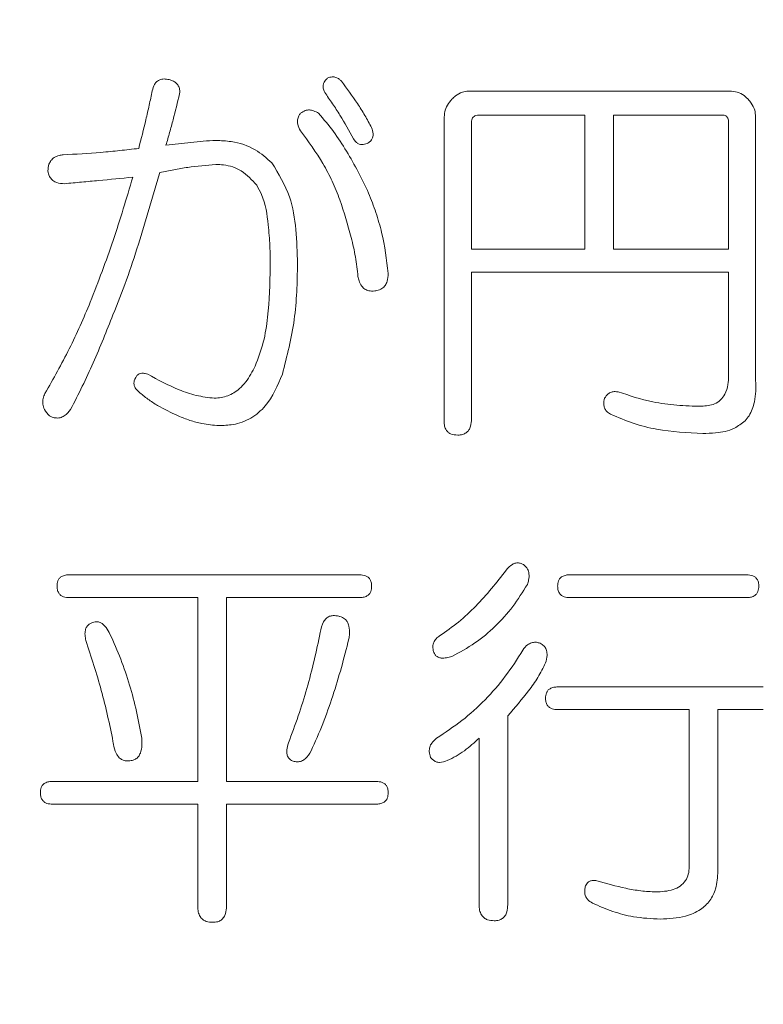
# Model space of a CAD drawing. Units: millimetres. Extents: x 6 to 589, y 9 to 411.
# Drawn here: x 188 to 189, y 128 to 130 of the extents above; entities that cross this region are included whole.
import ezdxf

# ---------------------------------------------------------------- set-up
doc = ezdxf.new("R2010")
doc.units = ezdxf.units.MM
doc.layers.add('SLD-0', color=179, linetype='Continuous')
doc.styles.add('SLDTEXTSTYLE0', font='TXT', dxfattribs={"width": 0.7, "bigfont": 'bigfont'})
doc.dimstyles.new('SLDDIMSTYLE1', dxfattribs={"dimtxt": 3.5, "dimasz": 4, "dimexe": 0, "dimexo": 0.0625, "dimgap": 0.875, "dimtad": 3, "dimdec": 1, "dimlfac": 5, "dimrnd": 1e-09, "dimzin": 12, "dimdsep": 46, "dimtxsty": 'SLDTEXTSTYLE0', "dimblk1": 'OPEN30', "dimblk2": 'OPEN30', "dimsah": 1, "dimcen": 0.09, "dimadec": 0, "dimazin": 3, "dimtfac": 1, "dimtdec": 1, "dimtofl": 0, "dimtmove": 0, "dimatfit": 3, "dimldrblk": 'OPEN30', "dimfxl": 1, "dimfrac": 2, "dimtolj": 1, "dimtzin": 12, "dimarcsym": 0})
doc.dimstyles.new('SLDDIMSTYLE2', dxfattribs={"dimtxt": 3.5, "dimasz": 4, "dimexe": 0, "dimexo": 0.0625, "dimgap": 0.875, "dimtad": 3, "dimlfac": 5, "dimrnd": 1e-09, "dimzin": 12, "dimdsep": 46, "dimtxsty": 'SLDTEXTSTYLE0', "dimblk1": 'OPEN30', "dimblk2": 'OPEN30', "dimsah": 1, "dimcen": 0.09, "dimadec": 0, "dimazin": 3, "dimtfac": 1, "dimtofl": 0, "dimtmove": 0, "dimatfit": 3, "dimldrblk": 'OPEN30', "dimfxl": 1, "dimfrac": 2, "dimtolj": 1, "dimtzin": 12, "dimarcsym": 0})

# ---------------------------------------------------------------- blocks, each defined once
blk = doc.blocks.new('_OPEN30')
at = {"color": 0, "linetype": 'ByBlock', "lineweight": -2}
for p, q in [((-1, 0.267949), (0, 0)), ((0, 0), (-1, -0.267949)), ((0, 0), (-1, 0))]:
    blk.add_line(p, q, dxfattribs=at)
blk = doc.blocks.new('_D_2')
at = {"layer": 'SLD-0'}
for p, q in [((186.1186, 259.8989), (244.1455, 259.8989)), ((243.1455, 259.8989), (243.1455, 108.0277)), ((213.0297, 108.0277), (244.1455, 108.0277))]:
    blk.add_line(p, q, dxfattribs=at)
at = {"layer": 'SLD-0', "xscale": 4, "yscale": 4}
for p, rotation in [((243.1455, 259.8989, 14.2463), 90), ((243.1455, 108.0277, 14.2463), 270)]:
    blk.add_blockref('_OPEN30', p, dxfattribs=dict(at, rotation=rotation))
at = {"layer": 'SLD-0', "insert": (238.6337, 178.8713), "char_height": 3.5, "attachment_point": 1, "rotation": 90, "style": 'SLDTEXTSTYLE0'}
blk.add_mtext('759.5', dxfattribs=at)
blk = doc.blocks.new('_D_4')
at = {"layer": 'SLD-0'}
for p, q in [((223.4148, 188.4383), (223.4148, 89.6648)), ((152.3148, 109.0277), (152.3148, 89.6648)), ((223.4148, 90.6648), (152.3148, 90.6648))]:
    blk.add_line(p, q, dxfattribs=at)
at = {"layer": 'SLD-0', "xscale": 4, "yscale": 4, "rotation": 180}
blk.add_blockref('_OPEN30', (152.3148, 90.6648, 14.2463), dxfattribs=at)
at = {"layer": 'SLD-0', "xscale": 4, "yscale": 4}
blk.add_blockref('_OPEN30', (223.4148, 90.6648, 14.2463), dxfattribs=at)
at = {"layer": 'SLD-0', "insert": (185.4827, 95.1766), "char_height": 3.5, "attachment_point": 1, "style": 'SLDTEXTSTYLE0'}
blk.add_mtext('355', dxfattribs=at)

msp = doc.modelspace()

# ---------------------------------------------------------------- linework, layer by layer
at = {"color": 7, "linetype": 'Continuous', "lineweight": 15}
for p, q in [((188.4423, 129.6519), (188.8796, 129.6519)), ((188.402, 129.1064), (188.402, 129.6093)), ((188.636, 129.6121), (188.4597, 129.6121)), ((188.636, 129.3888), (188.636, 129.6121)), ((188.8648, 129.6121), (188.6837, 129.6121)), ((188.6837, 129.6121), (188.6837, 129.3888)), ((188.9199, 129.6093), (188.9199, 129.1703)), ((188.4471, 129.5993), (188.4471, 129.3888)), ((188.875, 129.3888), (188.875, 129.5993)), ((188.4471, 129.3888), (188.636, 129.3888)), ((188.6837, 129.3888), (188.875, 129.3888)), ((188.875, 129.351), (188.4471, 129.351)), ((188.4471, 129.351), (188.4471, 129.1064)), ((188.875, 129.1783), (188.875, 129.351)), ((187.7778, 128.8473), (188.2609, 128.8473)), ((188.6106, 128.8473), (188.9051, 128.8473)), ((187.9918, 128.8095), (187.7778, 128.8095)), ((187.9918, 128.5035), (187.9918, 128.8095)), ((188.2609, 128.8095), (188.0395, 128.8095)), ((188.0395, 128.8095), (188.0395, 128.5035)), ((188.9051, 128.8095), (188.6106, 128.8095)), ((188.5905, 128.6607), (188.9327, 128.6607)), ((188.5075, 128.6128), (188.5075, 128.2984)), ((188.8096, 128.623), (188.5905, 128.623)), ((188.8096, 128.3623), (188.8096, 128.623)), ((188.9327, 128.623), (188.8572, 128.623)), ((188.8572, 128.623), (188.8572, 128.3543)), ((188.4599, 128.2984), (188.4599, 128.5755)), ((187.75, 128.5035), (187.9918, 128.5035)), ((188.0395, 128.5035), (188.2885, 128.5035)), ((187.9918, 128.4658), (187.75, 128.4658)), ((187.9918, 128.2957), (187.9918, 128.4658)), ((188.2885, 128.4658), (188.0395, 128.4658)), ((188.0395, 128.4658), (188.0395, 128.2957))]:
    msp.add_line(p, q, dxfattribs=at)
for points, knots in [([(188.208, 129.6739), (188.2104, 129.6747), (188.2148, 129.6762), (188.2216, 129.6751), (188.2268, 129.6723), (188.2295, 129.6697), (188.2307, 129.6686)], [0, 0, 0, 0, 0.303359, 0.550919, 0.798051, 1, 1, 1, 1]), ([(187.9161, 129.6526), (187.9171, 129.6562), (187.9187, 129.6619), (187.9235, 129.6681), (187.929, 129.6715), (187.9361, 129.6726), (187.9411, 129.6717), (187.9439, 129.6712)], [0, 0, 0, 0, 0.291565, 0.44796, 0.605248, 0.783747, 1, 1, 1, 1]), ([(187.9439, 129.6712), (187.9465, 129.6704), (187.9511, 129.669), (187.9568, 129.6649), (187.9605, 129.6595), (187.962, 129.6533), (187.9616, 129.6491), (187.9614, 129.6473)], [0, 0, 0, 0, 0.249431, 0.437219, 0.624743, 0.82953, 1, 1, 1, 1]), ([(188.203, 129.6499), (188.2019, 129.6523), (188.2001, 129.6562), (188.2002, 129.6624), (188.2022, 129.6679), (188.2054, 129.6714), (188.2076, 129.6735), (188.208, 129.6739)], [0, 0, 0, 0, 0.285201, 0.47711, 0.668827, 0.930337, 1, 1, 1, 1]), ([(188.2307, 129.6686), (188.2399, 129.6563), (188.2537, 129.6379), (188.2699, 129.6117), (188.2773, 129.5981), (188.281, 129.5913)], [0, 0, 0, 0, 0.49808, 0.748782, 1, 1, 1, 1]), ([(187.8935, 129.5567), (187.8976, 129.5726), (187.9037, 129.5964), (187.9109, 129.6285), (187.9144, 129.6445), (187.9161, 129.6526)], [0, 0, 0, 0, 0.499875, 0.749922, 1, 1, 1, 1]), ([(187.9614, 129.6473), (187.958, 129.633), (187.9528, 129.6115), (187.9449, 129.5832), (187.9409, 129.5691), (187.9388, 129.562)], [0, 0, 0, 0, 0.499846, 0.749904, 1, 1, 1, 1]), ([(188.2508, 129.5726), (188.2435, 129.5859), (188.2326, 129.6058), (188.216, 129.6312), (188.2073, 129.6437), (188.203, 129.6499)], [0, 0, 0, 0, 0.498696, 0.749243, 1, 1, 1, 1]), ([(188.4147, 129.6386), (188.4165, 129.6404), (188.4216, 129.6453), (188.4309, 129.6509), (188.4388, 129.6516), (188.4423, 129.6519)], [0, 0, 0, 0, 0.251416, 0.668947, 1, 1, 1, 1]), ([(188.8796, 129.6519), (188.8841, 129.6514), (188.8928, 129.6504), (188.9016, 129.6441), (188.906, 129.6399), (188.9074, 129.6386)], [0, 0, 0, 0, 0.420743, 0.82181, 1, 1, 1, 1]), ([(188.402, 129.6093), (188.4022, 129.612), (188.4026, 129.6188), (188.4067, 129.6292), (188.412, 129.6355), (188.4147, 129.6386)], [0, 0, 0, 0, 0.247529, 0.625308, 1, 1, 1, 1]), ([(188.9074, 129.6386), (188.9092, 129.6365), (188.9139, 129.6311), (188.9189, 129.6211), (188.9196, 129.6129), (188.9199, 129.6093)], [0, 0, 0, 0, 0.251996, 0.667588, 1, 1, 1, 1]), ([(188.1627, 129.586), (188.1608, 129.5895), (188.1578, 129.5952), (188.1575, 129.6041), (188.1595, 129.6103), (188.1617, 129.6138), (188.1627, 129.6153)], [0, 0, 0, 0, 0.381984, 0.604834, 0.828439, 1, 1, 1, 1]), ([(188.1627, 129.6153), (188.1653, 129.617), (188.1698, 129.6201), (188.1777, 129.621), (188.1854, 129.6193), (188.1902, 129.6167), (188.1929, 129.6153)], [0, 0, 0, 0, 0.281427, 0.498468, 0.714253, 1, 1, 1, 1]), ([(188.1929, 129.6153), (188.2013, 129.6052), (188.2182, 129.5852), (188.2396, 129.5521), (188.2591, 129.5178), (188.2704, 129.494), (188.276, 129.4821)], [0, 0, 0, 0, 0.249635, 0.499285, 0.749179, 1, 1, 1, 1]), ([(188.4597, 129.6121), (188.4579, 129.612), (188.455, 129.6119), (188.4513, 129.61), (188.449, 129.6076), (188.4473, 129.6039), (188.4472, 129.601), (188.4471, 129.5993)], [0, 0, 0, 0, 0.260013, 0.423342, 0.586701, 0.749309, 1, 1, 1, 1]), ([(188.875, 129.5993), (188.8749, 129.6013), (188.8749, 129.6045), (188.873, 129.6084), (188.8707, 129.6108), (188.8677, 129.612), (188.8658, 129.6121), (188.8648, 129.6121)], [0, 0, 0, 0, 0.324192, 0.503282, 0.683178, 0.847811, 1, 1, 1, 1]), ([(188.2282, 129.4714), (188.2241, 129.4817), (188.2159, 129.5022), (188.1955, 129.5415), (188.1758, 129.5682), (188.1627, 129.586)], [0, 0, 0, 0, 0.249842, 0.499931, 1, 1, 1, 1]), ([(188.281, 129.5913), (188.2822, 129.588), (188.2839, 129.5829), (188.2833, 129.5757), (188.2809, 129.5704), (188.2772, 129.5668), (188.2744, 129.5652), (188.2734, 129.5647)], [0, 0, 0, 0, 0.335949, 0.511823, 0.688934, 0.889776, 1, 1, 1, 1]), ([(187.9388, 129.562), (187.9526, 129.5636), (187.9733, 129.566), (188.001, 129.5691), (188.0149, 129.5697), (188.0218, 129.57)], [0, 0, 0, 0, 0.49971, 0.749687, 1, 1, 1, 1]), ([(188.0218, 129.57), (188.0304, 129.5696), (188.053, 129.5686), (188.0868, 129.5578), (188.1062, 129.5405), (188.115, 129.5327)], [0, 0, 0, 0, 0.249839, 0.66144, 1, 1, 1, 1]), ([(188.2734, 129.5647), (188.2706, 129.5639), (188.2662, 129.5627), (188.26, 129.5637), (188.2551, 129.5666), (188.2525, 129.5701), (188.2511, 129.5723), (188.2508, 129.5726)], [0, 0, 0, 0, 0.327548, 0.515767, 0.704518, 0.94808, 1, 1, 1, 1]), ([(187.7425, 129.5194), (187.7428, 129.5231), (187.7432, 129.5292), (187.7472, 129.5368), (187.7532, 129.542), (187.7603, 129.545), (187.7655, 129.5457), (187.7677, 129.546)], [0, 0, 0, 0, 0.267596, 0.442125, 0.617243, 0.836444, 1, 1, 1, 1]), ([(187.7677, 129.546), (187.7887, 129.5472), (187.8203, 129.5489), (187.8621, 129.553), (187.8831, 129.5555), (187.8935, 129.5567)], [0, 0, 0, 0, 0.499666, 0.749796, 1, 1, 1, 1]), ([(188.0218, 129.53), (188.0062, 129.5286), (187.9828, 129.5266), (187.9519, 129.5214), (187.9365, 129.5183), (187.9288, 129.5167)], [0, 0, 0, 0, 0.498824, 0.749279, 1, 1, 1, 1]), ([(188.0898, 129.4954), (188.0819, 129.5042), (188.067, 129.5209), (188.0408, 129.5294), (188.0261, 129.5299), (188.0218, 129.53)], [0, 0, 0, 0, 0.442013, 0.835483, 1, 1, 1, 1]), ([(188.115, 129.5327), (188.1262, 129.5144), (188.1473, 129.4802), (188.156, 129.4211), (188.1571, 129.3837), (188.1577, 129.3648)], [0, 0, 0, 0, 0.362595, 0.677369, 1, 1, 1, 1]), ([(187.7702, 129.498), (187.7657, 129.4983), (187.7589, 129.4986), (187.7506, 129.5029), (187.7458, 129.5081), (187.7434, 129.5139), (187.7428, 129.5177), (187.7425, 129.5194)], [0, 0, 0, 0, 0.342723, 0.523517, 0.7055, 0.870098, 1, 1, 1, 1]), ([(187.9288, 129.5167), (187.9171, 129.4768), (187.8995, 129.4169), (187.8739, 129.3376), (187.8584, 129.2989), (187.8507, 129.2796)], [0, 0, 0, 0, 0.499411, 0.749457, 1, 1, 1, 1]), ([(187.8835, 129.5087), (187.8646, 129.5069), (187.8363, 129.5042), (187.7985, 129.5007), (187.7796, 129.4989), (187.7702, 129.498)], [0, 0, 0, 0, 0.499998, 0.749999, 1, 1, 1, 1]), ([(187.813, 129.3009), (187.8261, 129.335), (187.8459, 129.3862), (187.8679, 129.456), (187.8783, 129.4911), (187.8835, 129.5087)], [0, 0, 0, 0, 0.499183, 0.749539, 1, 1, 1, 1]), ([(188.1124, 129.3595), (188.1123, 129.3712), (188.1121, 129.3946), (188.1088, 129.4348), (188.104, 129.4702), (188.0927, 129.4903), (188.0898, 129.4954)], [0, 0, 0, 0, 0.251524, 0.503197, 0.874211, 1, 1, 1, 1]), ([(188.276, 129.4821), (188.2802, 129.4714), (188.2885, 129.45), (188.3016, 129.4059), (188.3058, 129.3716), (188.3087, 129.3488)], [0, 0, 0, 0, 0.250327, 0.500873, 1, 1, 1, 1]), ([(188.2583, 129.3435), (188.2571, 129.3544), (188.2545, 129.3763), (188.2451, 129.4192), (188.2349, 129.4505), (188.2282, 129.4714)], [0, 0, 0, 0, 0.250116, 0.50026, 1, 1, 1, 1]), ([(188.1577, 129.3648), (188.1574, 129.3493), (188.1569, 129.3182), (188.1518, 129.2562), (188.1402, 129.2111), (188.1325, 129.181)], [0, 0, 0, 0, 0.250344, 0.500775, 1, 1, 1, 1]), ([(188.0872, 129.1943), (188.0922, 129.2075), (188.1021, 129.2339), (188.1107, 129.2896), (188.1117, 129.3316), (188.1124, 129.3595)], [0, 0, 0, 0, 0.251579, 0.502583, 1, 1, 1, 1]), ([(188.3087, 129.3488), (188.3084, 129.3443), (188.3081, 129.3373), (188.3039, 129.3286), (188.2981, 129.3229), (188.2916, 129.3204), (188.2873, 129.3197), (188.2861, 129.3195)], [0, 0, 0, 0, 0.323685, 0.504773, 0.687163, 0.905769, 1, 1, 1, 1]), ([(188.2861, 129.3195), (188.2827, 129.3194), (188.277, 129.3191), (188.2695, 129.3224), (188.2636, 129.3279), (188.2602, 129.3355), (188.2589, 129.3411), (188.2583, 129.3435)], [0, 0, 0, 0, 0.241921, 0.412382, 0.583046, 0.819579, 1, 1, 1, 1]), ([(187.7375, 129.149), (187.7515, 129.1735), (187.7724, 129.2104), (187.7963, 129.2617), (187.8074, 129.2878), (187.813, 129.3009)], [0, 0, 0, 0, 0.498636, 0.749185, 1, 1, 1, 1]), ([(187.8507, 129.2796), (187.8401, 129.2529), (187.8241, 129.2129), (187.7999, 129.1608), (187.7868, 129.1352), (187.7802, 129.1224)], [0, 0, 0, 0, 0.49926, 0.749509, 1, 1, 1, 1]), ([(188.0193, 129.141), (188.0269, 129.1418), (188.0422, 129.1434), (188.0639, 129.1578), (188.0781, 129.1761), (188.0849, 129.1898), (188.0872, 129.1943)], [0, 0, 0, 0, 0.248763, 0.499225, 0.833259, 1, 1, 1, 1]), ([(187.8935, 129.1517), (187.8913, 129.1538), (187.8879, 129.1572), (187.8856, 129.1633), (187.8855, 129.169), (187.8872, 129.173), (187.8883, 129.1753), (187.8885, 129.1757)], [0, 0, 0, 0, 0.338854, 0.52677, 0.715276, 0.951506, 1, 1, 1, 1]), ([(187.8885, 129.1757), (187.8893, 129.1771), (187.8908, 129.1796), (187.8945, 129.182), (187.8991, 129.1831), (187.904, 129.1824), (187.9073, 129.1814), (187.9086, 129.181)], [0, 0, 0, 0, 0.214495, 0.366516, 0.556374, 0.813326, 1, 1, 1, 1]), ([(187.9086, 129.181), (187.9256, 129.1717), (187.9515, 129.1576), (187.9891, 129.1447), (188.0092, 129.1423), (188.0193, 129.141)], [0, 0, 0, 0, 0.489156, 0.741794, 1, 1, 1, 1]), ([(188.1325, 129.181), (188.1247, 129.1622), (188.1127, 129.1336), (188.0809, 129.1064), (188.0532, 129.0962), (188.0347, 129.0959), (188.0268, 129.0957)], [0, 0, 0, 0, 0.407336, 0.622407, 0.83798, 1, 1, 1, 1]), ([(188.8296, 129.1277), (188.8372, 129.1283), (188.8489, 129.1291), (188.8621, 129.1377), (188.8703, 129.1489), (188.8745, 129.163), (188.8748, 129.1735), (188.875, 129.1783)], [0, 0, 0, 0, 0.292688, 0.444995, 0.597741, 0.815237, 1, 1, 1, 1]), ([(188.9199, 129.1703), (188.9201, 129.1644), (188.9205, 129.1525), (188.9181, 129.1326), (188.9122, 129.1154), (188.9048, 129.1064), (188.9025, 129.1037)], [0, 0, 0, 0, 0.251313, 0.503127, 0.850689, 1, 1, 1, 1]), ([(187.959, 129.1117), (187.9474, 129.1171), (187.9301, 129.1252), (187.9086, 129.1393), (187.8986, 129.1475), (187.8935, 129.1517)], [0, 0, 0, 0, 0.494714, 0.746452, 1, 1, 1, 1]), ([(188.6686, 129.141), (188.6703, 129.1436), (188.6733, 129.148), (188.6798, 129.1514), (188.6857, 129.1523), (188.6894, 129.1519), (188.6912, 129.1517)], [0, 0, 0, 0, 0.345042, 0.574863, 0.804563, 1, 1, 1, 1]), ([(188.6912, 129.1517), (188.7102, 129.1454), (188.7421, 129.1349), (188.7889, 129.1287), (188.816, 129.128), (188.8296, 129.1277)], [0, 0, 0, 0, 0.424078, 0.710691, 1, 1, 1, 1]), ([(187.745, 129.1117), (187.7419, 129.115), (187.7366, 129.1205), (187.7335, 129.1311), (187.734, 129.1406), (187.7364, 129.1462), (187.7375, 129.149)], [0, 0, 0, 0, 0.324454, 0.55333, 0.782215, 1, 1, 1, 1]), ([(188.6786, 129.1144), (188.6762, 129.1159), (188.6719, 129.1186), (188.6683, 129.1248), (188.6667, 129.1324), (188.6679, 129.1377), (188.6686, 129.141)], [0, 0, 0, 0, 0.27563, 0.478567, 0.681677, 1, 1, 1, 1]), ([(187.7802, 129.1224), (187.777, 129.1184), (187.7722, 129.1124), (187.7627, 129.1082), (187.7548, 129.1079), (187.749, 129.1098), (187.7458, 129.1113), (187.745, 129.1117)], [0, 0, 0, 0, 0.366172, 0.554752, 0.743882, 0.932591, 1, 1, 1, 1]), ([(188.0268, 129.0957), (188.0174, 129.0964), (188.001, 129.0975), (187.9784, 129.104), (187.9655, 129.1091), (187.959, 129.1117)], [0, 0, 0, 0, 0.403769, 0.700408, 1, 1, 1, 1]), ([(188.4244, 129.0797), (188.4202, 129.08), (188.4141, 129.0805), (188.4073, 129.0848), (188.4037, 129.0899), (188.4015, 129.0973), (188.4018, 129.103), (188.402, 129.1064)], [0, 0, 0, 0, 0.306979, 0.444173, 0.581744, 0.75503, 1, 1, 1, 1]), ([(188.4471, 129.1064), (188.4469, 129.1024), (188.4467, 129.0961), (188.4433, 129.0881), (188.4386, 129.0833), (188.4321, 129.0802), (188.4272, 129.0799), (188.4244, 129.0797)], [0, 0, 0, 0, 0.297005, 0.465389, 0.63467, 0.789707, 1, 1, 1, 1]), ([(188.8321, 129.0824), (188.8063, 129.0837), (188.7672, 129.0856), (188.7159, 129.0985), (188.6911, 129.1091), (188.6786, 129.1144)], [0, 0, 0, 0, 0.489165, 0.742663, 1, 1, 1, 1]), ([(188.9025, 129.1037), (188.8968, 129.0992), (188.8825, 129.0878), (188.8569, 129.0831), (188.8391, 129.0826), (188.8321, 129.0824)], [0, 0, 0, 0, 0.287545, 0.717427, 1, 1, 1, 1]), ([(188.5049, 128.8552), (188.5082, 128.8588), (188.5127, 128.8638), (188.5209, 128.8672), (188.5269, 128.8671), (188.5317, 128.8655), (188.5342, 128.8639), (188.5351, 128.8632)], [0, 0, 0, 0, 0.400443, 0.572135, 0.745428, 0.902988, 1, 1, 1, 1]), ([(188.5351, 128.8632), (188.5371, 128.8613), (188.5409, 128.8573), (188.5435, 128.8483), (188.5428, 128.8394), (188.541, 128.8337), (188.5402, 128.8313)], [0, 0, 0, 0, 0.237912, 0.477872, 0.778143, 1, 1, 1, 1]), ([(187.7576, 128.8286), (187.7579, 128.8315), (187.7582, 128.8361), (187.7612, 128.8415), (187.7656, 128.845), (187.7714, 128.847), (187.7757, 128.8472), (187.7778, 128.8473)], [0, 0, 0, 0, 0.276437, 0.427912, 0.581095, 0.804507, 1, 1, 1, 1]), ([(188.2609, 128.8473), (188.2644, 128.847), (188.2695, 128.8467), (188.2757, 128.8434), (188.2791, 128.839), (188.2809, 128.8339), (188.281, 128.8303), (188.281, 128.8286)], [0, 0, 0, 0, 0.328039, 0.490861, 0.656182, 0.84202, 1, 1, 1, 1]), ([(188.3942, 128.746), (188.405, 128.7533), (188.4264, 128.7679), (188.4547, 128.795), (188.481, 128.8241), (188.4969, 128.8448), (188.5049, 128.8552)], [0, 0, 0, 0, 0.249277, 0.498418, 0.748576, 1, 1, 1, 1]), ([(188.5905, 128.8286), (188.5907, 128.8315), (188.591, 128.8361), (188.5941, 128.8415), (188.5985, 128.845), (188.6042, 128.847), (188.6086, 128.8472), (188.6106, 128.8473)], [0, 0, 0, 0, 0.275714, 0.426894, 0.579757, 0.80426, 1, 1, 1, 1]), ([(188.9051, 128.8473), (188.9085, 128.847), (188.9137, 128.8467), (188.9198, 128.8434), (188.9232, 128.8391), (188.9251, 128.8339), (188.9252, 128.8303), (188.9252, 128.8286)], [0, 0, 0, 0, 0.327192, 0.490407, 0.656176, 0.841066, 1, 1, 1, 1]), ([(187.7778, 128.8095), (187.7747, 128.8096), (187.7698, 128.8099), (187.7638, 128.8128), (187.7601, 128.817), (187.7579, 128.8225), (187.7577, 128.8266), (187.7576, 128.8286)], [0, 0, 0, 0, 0.293244, 0.455196, 0.61924, 0.811937, 1, 1, 1, 1]), ([(188.281, 128.8286), (188.2808, 128.8255), (188.2805, 128.8208), (188.2773, 128.8151), (188.2729, 128.8116), (188.2672, 128.8097), (188.263, 128.8095), (188.2609, 128.8095)], [0, 0, 0, 0, 0.286313, 0.44167, 0.598749, 0.805458, 1, 1, 1, 1]), ([(188.5402, 128.8313), (188.5324, 128.8188), (188.5168, 128.7938), (188.4873, 128.761), (188.4534, 128.7324), (188.4275, 128.7184), (188.4144, 128.7114)], [0, 0, 0, 0, 0.249103, 0.498669, 0.746081, 1, 1, 1, 1]), ([(188.6106, 128.8095), (188.6075, 128.8096), (188.6027, 128.8099), (188.5967, 128.8128), (188.593, 128.817), (188.5908, 128.8225), (188.5906, 128.8266), (188.5905, 128.8286)], [0, 0, 0, 0, 0.292411, 0.454906, 0.619531, 0.811257, 1, 1, 1, 1]), ([(188.9252, 128.8286), (188.925, 128.8255), (188.9247, 128.8208), (188.9214, 128.8151), (188.9171, 128.8116), (188.9114, 128.8097), (188.9071, 128.8095), (188.9051, 128.8095)], [0, 0, 0, 0, 0.285678, 0.440814, 0.59765, 0.805166, 1, 1, 1, 1]), ([(188.1955, 128.7513), (188.1967, 128.7576), (188.1984, 128.7662), (188.2051, 128.7749), (188.2107, 128.7785), (188.2181, 128.7799), (188.2239, 128.779), (188.2276, 128.7781), (188.2282, 128.778)], [0, 0, 0, 0, 0.376972, 0.513564, 0.651143, 0.771592, 0.96371, 1, 1, 1, 1]), ([(188.2282, 128.778), (188.231, 128.7769), (188.2358, 128.7751), (188.241, 128.7691), (188.2441, 128.7602), (188.2446, 128.7503), (188.2436, 128.7433), (188.2432, 128.7407)], [0, 0, 0, 0, 0.20131, 0.342331, 0.52437, 0.821284, 1, 1, 1, 1]), ([(187.8054, 128.738), (187.8049, 128.7409), (187.8039, 128.7466), (187.8042, 128.7545), (187.8067, 128.7609), (187.8105, 128.7652), (187.8139, 128.7666), (187.8155, 128.7673)], [0, 0, 0, 0, 0.253977, 0.509461, 0.678456, 0.848701, 1, 1, 1, 1]), ([(187.8155, 128.7673), (187.8178, 128.7682), (187.8219, 128.7697), (187.828, 128.7687), (187.834, 128.7657), (187.8404, 128.7589), (187.8437, 128.7524), (187.8457, 128.7487)], [0, 0, 0, 0, 0.18509, 0.320787, 0.455505, 0.68338, 1, 1, 1, 1]), ([(187.8457, 128.7487), (187.8518, 128.7349), (187.8642, 128.7072), (187.8786, 128.6641), (187.8905, 128.6202), (187.8959, 128.5904), (187.8986, 128.5755)], [0, 0, 0, 0, 0.249989, 0.5001, 0.749465, 1, 1, 1, 1]), ([(188.1426, 128.5675), (188.1482, 128.5824), (188.1593, 128.6123), (188.1735, 128.6581), (188.1859, 128.7044), (188.1923, 128.7357), (188.1955, 128.7513)], [0, 0, 0, 0, 0.249915, 0.499902, 0.749677, 1, 1, 1, 1]), ([(188.3842, 128.7194), (188.3835, 128.7223), (188.3822, 128.7275), (188.3842, 128.7351), (188.3881, 128.7413), (188.3921, 128.7444), (188.3942, 128.746)], [0, 0, 0, 0, 0.290739, 0.514044, 0.736539, 1, 1, 1, 1]), ([(187.8507, 128.5702), (187.8478, 128.5844), (187.8421, 128.6128), (187.8281, 128.6691), (187.8145, 128.7105), (187.8054, 128.738)], [0, 0, 0, 0, 0.249967, 0.499986, 1, 1, 1, 1]), ([(188.2432, 128.7407), (188.2392, 128.7248), (188.231, 128.693), (188.2167, 128.6458), (188.2004, 128.5993), (188.1871, 128.5692), (188.1804, 128.5542)], [0, 0, 0, 0, 0.249818, 0.499648, 0.749363, 1, 1, 1, 1]), ([(188.5327, 128.722), (188.5351, 128.7253), (188.5389, 128.7304), (188.5467, 128.7344), (188.5535, 128.7355), (188.5589, 128.7343), (188.5619, 128.7331), (188.5629, 128.7327)], [0, 0, 0, 0, 0.336072, 0.532125, 0.728868, 0.90597, 1, 1, 1, 1]), ([(188.5629, 128.7327), (188.5651, 128.7312), (188.5693, 128.7284), (188.5726, 128.7211), (188.5733, 128.7117), (188.5715, 128.7049), (188.5704, 128.7007)], [0, 0, 0, 0, 0.219089, 0.416975, 0.643132, 1, 1, 1, 1]), ([(188.4144, 128.7114), (188.4115, 128.7106), (188.4058, 128.709), (188.398, 128.7083), (188.392, 128.71), (188.3879, 128.7125), (188.3855, 128.7159), (188.3846, 128.7183), (188.3842, 128.7194)], [0, 0, 0, 0, 0.252563, 0.506639, 0.654696, 0.780097, 0.906226, 1, 1, 1, 1]), ([(188.3892, 128.5755), (188.4035, 128.585), (188.4322, 128.6039), (188.4703, 128.6388), (188.5048, 128.6778), (188.5233, 128.7072), (188.5327, 128.722)], [0, 0, 0, 0, 0.249037, 0.498301, 0.747179, 1, 1, 1, 1]), ([(188.5704, 128.7007), (188.5664, 128.6925), (188.5585, 128.6762), (188.5371, 128.6469), (188.5194, 128.6264), (188.5075, 128.6128)], [0, 0, 0, 0, 0.250052, 0.499615, 1, 1, 1, 1]), ([(188.5704, 128.6421), (188.5706, 128.645), (188.5709, 128.6496), (188.574, 128.655), (188.5783, 128.6585), (188.5841, 128.6605), (188.5885, 128.6607), (188.5905, 128.6607)], [0, 0, 0, 0, 0.275734, 0.426922, 0.579793, 0.804266, 1, 1, 1, 1]), ([(188.5905, 128.623), (188.5874, 128.6231), (188.5826, 128.6234), (188.5766, 128.6263), (188.5728, 128.6305), (188.5706, 128.636), (188.5705, 128.6401), (188.5704, 128.6421)], [0, 0, 0, 0, 0.292433, 0.454913, 0.619523, 0.811275, 1, 1, 1, 1]), ([(187.8809, 128.5382), (187.878, 128.5378), (187.8731, 128.5371), (187.8661, 128.539), (187.8603, 128.5433), (187.8546, 128.5521), (187.852, 128.5617), (187.851, 128.5685), (187.8507, 128.5702)], [0, 0, 0, 0, 0.17027, 0.294201, 0.418839, 0.594483, 0.901133, 1, 1, 1, 1]), ([(187.8986, 128.5755), (187.8987, 128.5716), (187.8991, 128.5633), (187.8975, 128.5527), (187.8934, 128.5447), (187.8886, 128.5403), (187.884, 128.5388), (187.8815, 128.5383), (187.8809, 128.5382)], [0, 0, 0, 0, 0.254325, 0.543575, 0.687547, 0.832915, 0.958337, 1, 1, 1, 1]), ([(188.1476, 128.5382), (188.1459, 128.5396), (188.1425, 128.5422), (188.1398, 128.5487), (188.1396, 128.5574), (188.1415, 128.5637), (188.1426, 128.5675)], [0, 0, 0, 0, 0.207375, 0.392325, 0.633701, 1, 1, 1, 1]), ([(188.3791, 128.5435), (188.3781, 128.5467), (188.3764, 128.5523), (188.3774, 128.5608), (188.3815, 128.5688), (188.3863, 128.573), (188.3892, 128.5755)], [0, 0, 0, 0, 0.274419, 0.478807, 0.684145, 1, 1, 1, 1]), ([(188.4599, 128.5755), (188.4519, 128.5682), (188.4399, 128.5573), (188.4216, 128.5455), (188.4118, 128.5406), (188.4069, 128.5382)], [0, 0, 0, 0, 0.493142, 0.745501, 1, 1, 1, 1]), ([(188.1804, 128.5542), (188.1775, 128.5493), (188.1733, 128.5425), (188.1644, 128.5371), (188.1574, 128.5358), (188.1517, 128.5368), (188.1486, 128.5378), (188.1476, 128.5382)], [0, 0, 0, 0, 0.406924, 0.580466, 0.754443, 0.922915, 1, 1, 1, 1]), ([(188.4069, 128.5382), (188.4027, 128.5366), (188.3966, 128.5344), (188.3882, 128.5359), (188.383, 128.539), (188.3804, 128.542), (188.3791, 128.5435)], [0, 0, 0, 0, 0.423765, 0.617023, 0.81088, 1, 1, 1, 1]), ([(187.7299, 128.4849), (187.7301, 128.4878), (187.7304, 128.4924), (187.7335, 128.4978), (187.7379, 128.5013), (187.7436, 128.5033), (187.748, 128.5035), (187.75, 128.5035)], [0, 0, 0, 0, 0.276458, 0.427942, 0.581134, 0.804514, 1, 1, 1, 1]), ([(188.2885, 128.5035), (188.292, 128.5033), (188.2971, 128.5029), (188.3033, 128.4997), (188.3067, 128.4953), (188.3085, 128.4902), (188.3086, 128.4866), (188.3087, 128.4849)], [0, 0, 0, 0, 0.328006, 0.490843, 0.656182, 0.841982, 1, 1, 1, 1]), ([(187.75, 128.4658), (187.7469, 128.4659), (187.7421, 128.4662), (187.7361, 128.4691), (187.7323, 128.4733), (187.7302, 128.4788), (187.73, 128.4829), (187.7299, 128.4849)], [0, 0, 0, 0, 0.293269, 0.455205, 0.619232, 0.811957, 1, 1, 1, 1]), ([(188.3087, 128.4849), (188.3084, 128.4818), (188.3081, 128.4771), (188.3049, 128.4714), (188.3005, 128.4679), (188.2948, 128.466), (188.2906, 128.4658), (188.2885, 128.4658)], [0, 0, 0, 0, 0.286288, 0.441636, 0.598706, 0.805446, 1, 1, 1, 1]), ([(188.7541, 128.3197), (188.7638, 128.3202), (188.7778, 128.3208), (188.7946, 128.3287), (188.8036, 128.3376), (188.8088, 128.3495), (188.8093, 128.3578), (188.8096, 128.3623)], [0, 0, 0, 0, 0.363714, 0.525414, 0.68871, 0.832356, 1, 1, 1, 1]), ([(188.8572, 128.3543), (188.8566, 128.3444), (188.8555, 128.3271), (188.8448, 128.3046), (188.8273, 128.2882), (188.7988, 128.2762), (188.7757, 128.2751), (188.7616, 128.2744)], [0, 0, 0, 0, 0.206974, 0.35858, 0.511183, 0.70259, 1, 1, 1, 1]), ([(188.6358, 128.325), (188.6363, 128.3272), (188.637, 128.3309), (188.6402, 128.3351), (188.6441, 128.3378), (188.6496, 128.3391), (188.6537, 128.3386), (188.6559, 128.3384)], [0, 0, 0, 0, 0.240603, 0.398721, 0.557205, 0.751339, 1, 1, 1, 1]), ([(188.6559, 128.3384), (188.6719, 128.3338), (188.6959, 128.3269), (188.7289, 128.321), (188.7457, 128.3201), (188.7541, 128.3197)], [0, 0, 0, 0, 0.496236, 0.747027, 1, 1, 1, 1]), ([(188.6484, 128.3011), (188.6455, 128.3029), (188.6407, 128.306), (188.6365, 128.3126), (188.6353, 128.3189), (188.6356, 128.323), (188.6358, 128.325)], [0, 0, 0, 0, 0.358831, 0.57473, 0.79065, 1, 1, 1, 1]), ([(188.7616, 128.2744), (188.7465, 128.2752), (188.7196, 128.2766), (188.6816, 128.2866), (188.6595, 128.2962), (188.6484, 128.3011)], [0, 0, 0, 0, 0.386134, 0.6902, 1, 1, 1, 1]), ([(188.0168, 128.2691), (188.013, 128.2693), (188.0071, 128.2697), (187.9998, 128.2735), (187.995, 128.279), (187.9922, 128.2868), (187.9919, 128.2927), (187.9918, 128.2957)], [0, 0, 0, 0, 0.267653, 0.422794, 0.579505, 0.782129, 1, 1, 1, 1]), ([(188.0395, 128.2957), (188.0393, 128.2917), (188.039, 128.2854), (188.0356, 128.2775), (188.031, 128.2726), (188.0244, 128.2695), (188.0196, 128.2692), (188.0168, 128.2691)], [0, 0, 0, 0, 0.297256, 0.465868, 0.635389, 0.7904, 1, 1, 1, 1]), ([(188.4848, 128.2717), (188.4811, 128.272), (188.4752, 128.2724), (188.4679, 128.2762), (188.4631, 128.2817), (188.4603, 128.2894), (188.46, 128.2953), (188.4599, 128.2984)], [0, 0, 0, 0, 0.267244, 0.422655, 0.579649, 0.781579, 1, 1, 1, 1]), ([(188.5075, 128.2984), (188.5073, 128.2944), (188.507, 128.2881), (188.5037, 128.2801), (188.499, 128.2753), (188.4925, 128.2722), (188.4876, 128.2719), (188.4848, 128.2717)], [0, 0, 0, 0, 0.296965, 0.465313, 0.634556, 0.789597, 1, 1, 1, 1])]:
    msp.add_open_spline(points, degree=3, knots=knots, dxfattribs=at)

# ---------------------------------------------------------------- dimensions: what is measured, and where the dimension line sits
at = {"layer": 'SLD-0'}
dim = msp.add_linear_dim(base=(243.1455, 108.0277), p1=(185.1186, 259.8989), p2=(212.0297, 108.0277), angle=90, dimstyle='SLDDIMSTYLE1', dxfattribs=at)
dim.commit()
dim.dimension.update_dxf_attribs({"geometry": '_D_2', "text_midpoint": (243.1455, 183.9633), "dimtype": 160})
dim = msp.add_linear_dim(base=(152.3148, 90.6648), p1=(223.4148, 189.4383), p2=(152.3148, 110.0277), dimstyle='SLDDIMSTYLE2', dxfattribs=at)
dim.commit()
dim.dimension.update_dxf_attribs({"geometry": '_D_4', "text_midpoint": (188.5379, 90.6648), "dimtype": 160})

doc.saveas('drawing.dxf')
